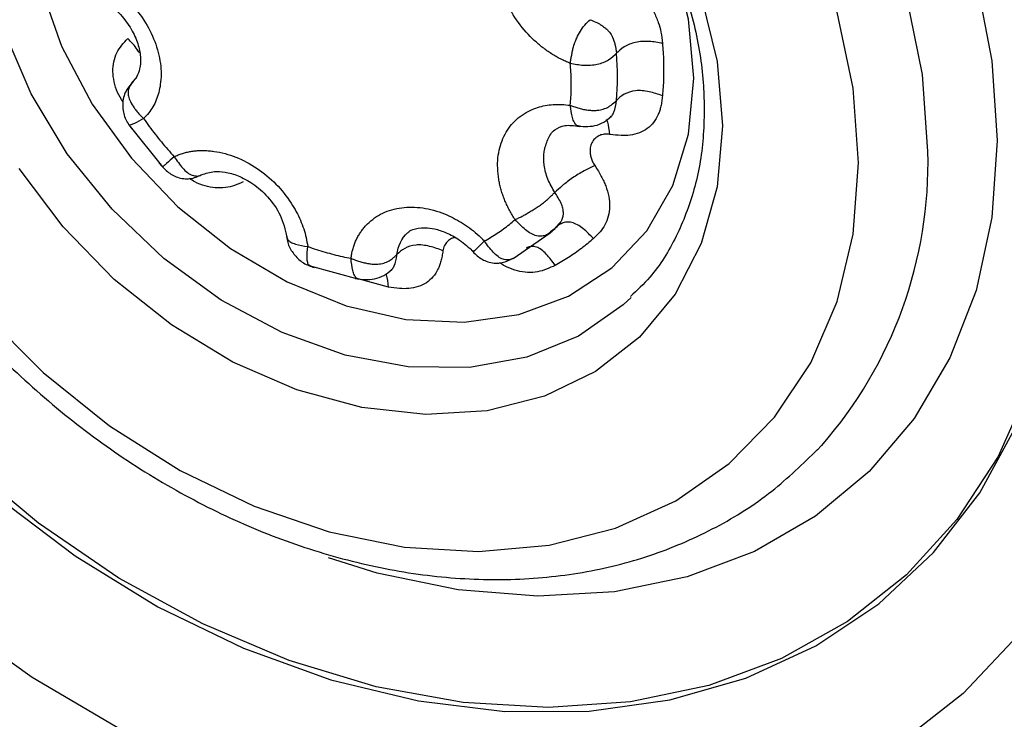
# Model space of a CAD drawing. Units: millimetres. Extents: x 50 to 2920, y 50 to 2050.
# Drawn here: x 2657 to 2686, y 819 to 839 of the extents above; entities that cross this region are included whole.
import ezdxf

# ---------------------------------------------------------------- set-up
doc = ezdxf.new("R2010")
doc.units = ezdxf.units.MM
doc.header["$LTSCALE"] = 10

msp = doc.modelspace()

# ---------------------------------------------------------------- linework, layer by layer
at = {"color": 7, "linetype": 'Continuous', "lineweight": 25}
for p, q in [((2674.477, 836.636), (2674.461, 836.649)), ((2660.377, 836.4), (2661.365, 835.174)), ((2672.818, 833.348), (2672.713, 833.269)), ((2672.818, 833.348), (2672.964, 833.516)), ((2671.616, 832.492), (2672.7, 833.243)), ((2665.684, 832.271), (2667.106, 831.886)), ((2680.511, 826.887), (2680.639, 827.025))]:
    msp.add_line(p, q, dxfattribs=at)
at = {"color": 8, "linetype": 'Continuous', "lineweight": 25}
msp.add_line((2667.967, 831.656), (2667.089, 831.895), dxfattribs=at)
at = {"color": 7, "linetype": 'Continuous', "lineweight": 25, "flags": 128}
for points in [[(2660.155, 818.71), (2657.555, 820.235), (2655.068, 822.012), (2652.727, 824.016), (2650.563, 826.222), (2648.602, 828.602), (2646.872, 831.123), (2645.394, 833.753), (2644.188, 836.459), (2643.269, 839.204), (2642.65, 841.953), (2642.338, 844.67), (2642.338, 847.319), (2642.65, 849.866), (2643.269, 852.279), (2644.188, 854.524), (2645.394, 856.574), (2646.872, 858.401)], [(2667.642, 858.436), (2670.008, 857.643), (2672.334, 856.562), (2674.58, 855.213), (2676.707, 853.618), (2678.679, 851.805), (2680.462, 849.805), (2682.025, 847.652), (2683.343, 845.383), (2684.392, 843.036), (2685.154, 840.653), (2685.617, 838.273), (2685.772, 835.937), (2685.772, 835.937)], [(2681.719, 835.291), (2681.561, 837.469), (2681.092, 839.688), (2680.32, 841.903), (2679.262, 844.069), (2677.938, 846.142), (2676.377, 848.08), (2674.609, 849.843), (2672.671, 851.395), (2670.602, 852.706), (2668.444, 853.747), (2666.241, 854.498), (2664.039, 854.944), (2661.881, 855.076), (2659.812, 854.89), (2657.874, 854.391), (2656.106, 853.589)], [(2657.168, 848.808), (2658.454, 849.813), (2659.953, 850.536), (2661.623, 850.958), (2663.419, 851.067), (2665.292, 850.861), (2667.191, 850.345), (2669.064, 849.533), (2670.86, 848.447), (2672.53, 847.118), (2674.028, 845.58), (2675.315, 843.876), (2676.353, 842.053), (2677.116, 840.161), (2677.582, 838.25), (2677.739, 836.373)], [(2686.72, 828.76), (2685.798, 826.705), (2684.591, 824.855), (2683.118, 823.238), (2681.399, 821.878), (2679.462, 820.796), (2677.335, 820.008), (2675.052, 819.526), (2672.646, 819.359), (2670.154, 819.507), (2667.613, 819.969), (2665.064, 820.738), (2662.543, 821.803), (2660.089, 823.146), (2657.74, 824.748), (2655.531, 826.585), (2653.495, 828.628), (2651.663, 830.847), (2650.064, 833.208), (2648.721, 835.675), (2647.655, 838.211), (2646.882, 840.777), (2646.413, 843.335), (2646.256, 845.845)], [(2677.739, 836.373), (2677.582, 834.582), (2677.116, 832.924), (2676.353, 831.446), (2675.315, 830.188), (2674.028, 829.183), (2672.53, 828.46), (2670.86, 828.038), (2669.064, 827.929), (2667.191, 828.135), (2665.292, 828.651), (2663.419, 829.463), (2661.623, 830.548), (2659.953, 831.878), (2658.454, 833.416), (2657.168, 835.119)], [(2685.772, 835.937), (2685.617, 833.685), (2685.154, 831.557), (2684.392, 829.588), (2683.343, 827.811), (2682.025, 826.258), (2680.462, 824.955), (2678.679, 823.924), (2676.707, 823.183), (2674.58, 822.744), (2672.334, 822.616), (2670.008, 822.8), (2667.642, 823.292), (2666.213, 823.735)], [(2656.106, 830.916), (2657.874, 829.153), (2659.812, 827.6), (2661.881, 826.29), (2664.039, 825.249), (2666.241, 824.497), (2668.444, 824.052), (2670.602, 823.92), (2672.671, 824.106), (2674.609, 824.605), (2676.377, 825.407), (2677.938, 826.496), (2679.262, 827.849), (2680.32, 829.44), (2681.092, 831.236), (2681.561, 833.2), (2681.719, 835.291)], [(2690.184, 832.991), (2690.027, 830.388), (2689.561, 827.904), (2688.791, 825.572), (2687.727, 823.42), (2686.383, 821.479), (2684.776, 819.772), (2682.928, 818.322)], [(2656.517, 825.522), (2658.811, 823.792), (2661.229, 822.309), (2663.732, 821.098), (2666.284, 820.175), (2668.845, 819.555), (2671.378, 819.248), (2673.843, 819.258), (2676.203, 819.584), (2678.422, 820.223), (2680.468, 821.164), (2682.308, 822.393), (2683.914, 823.892), (2685.263, 825.637), (2686.335, 827.602)]]:
    msp.add_lwpolyline(points, dxfattribs=at)
at = {"color": 8, "linetype": 'Continuous', "lineweight": 25, "flags": 128}
for points in [[(2683.745, 835.614), (2683.589, 837.874), (2683.122, 840.178), (2682.354, 842.481), (2681.299, 844.741), (2679.976, 846.917), (2678.411, 848.966), (2676.632, 850.853), (2674.672, 852.54), (2672.569, 853.998), (2670.36, 855.198), (2668.088, 856.118), (2665.795, 856.741), (2663.523, 857.056), (2661.314, 857.056), (2659.211, 856.743), (2657.251, 856.12), (2655.472, 855.201), (2653.906, 854.002), (2653.878, 853.975)], [(2675.071, 831.348), (2674.838, 831.132), (2673.53, 830.22), (2672.015, 829.603), (2670.338, 829.301), (2668.551, 829.323), (2666.708, 829.667), (2664.865, 830.325), (2663.078, 831.274), (2661.402, 832.488), (2659.886, 833.928), (2658.578, 835.551), (2657.517, 837.308), (2656.735, 839.146), (2656.256, 841.008), (2656.095, 842.838), (2656.256, 844.58), (2656.735, 846.182), (2657.517, 847.594), (2658.155, 848.368)], [(2676.903, 837.765), (2676.747, 839.491), (2676.306, 841.18)], [(2657.797, 840.449), (2658.41, 838.7), (2659.304, 837.006), (2660.452, 835.421), (2661.815, 833.996), (2663.351, 832.778), (2665.01, 831.805), (2666.738, 831.108), (2668.481, 830.71), (2670.181, 830.625), (2671.785, 830.853), (2673.24, 831.389), (2674.501, 832.214), (2675.526, 833.303), (2676.283, 834.62), (2676.747, 836.124), (2676.903, 837.765), (2676.903, 837.765)]]:
    msp.add_lwpolyline(points, dxfattribs=at)
at = {"color": 8, "linetype": 'Continuous', "lineweight": 25}
msp.add_arc((2671.218, 835.288), 12.532, 318.7462, 1.4915, dxfattribs=at)
at = {"color": 7, "linetype": 'Continuous', "lineweight": 25}
for points, knots in [([(2653.864, 853.913), (2653.56, 853.63), (2652.79, 852.913), (2651.814, 851.513), (2650.93, 849.779), (2650.321, 847.88), (2649.985, 845.856), (2649.93, 843.736), (2650.16, 841.554), (2650.67, 839.346), (2651.452, 837.151), (2652.493, 835.005), (2653.775, 832.945), (2655.276, 831.006), (2656.972, 829.218), (2658.834, 827.612), (2660.833, 826.215), (2662.937, 825.049), (2665.111, 824.137), (2667.32, 823.494), (2669.527, 823.133), (2671.694, 823.063), (2673.782, 823.287), (2675.756, 823.799), (2677.572, 824.594), (2679.193, 825.615), (2680.087, 826.487), (2680.521, 826.909)], [0, 0, 0, 0, 0.0259152, 0.0657296, 0.1055552, 0.1455213, 0.1857092, 0.2261392, 0.2667816, 0.3075818, 0.3484828, 0.3894402, 0.4304246, 0.471421, 0.5124293, 0.5534541, 0.5945002, 0.6355729, 0.6766732, 0.7177902, 0.7588946, 0.7999389, 0.8408561, 0.8815702, 0.9220202, 0.9621905, 1, 1, 1, 1]), ([(2658.178, 848.364), (2658.22, 848.417), (2658.559, 848.843), (2659.41, 849.434), (2660.717, 850.094), (2662.209, 850.468), (2663.813, 850.57), (2665.492, 850.394), (2667.201, 849.945), (2668.897, 849.234), (2670.535, 848.281), (2672.072, 847.108), (2673.467, 845.748), (2674.684, 844.235), (2675.69, 842.612), (2676.461, 840.921), (2676.973, 839.211), (2677.184, 837.84), (2677.2, 837.064), (2677.206, 836.829)], [0, 0, 0, 0, 0.00926, 0.075202, 0.141242, 0.206736, 0.271539, 0.335805, 0.399751, 0.463543, 0.527272, 0.590972, 0.654656, 0.718314, 0.781926, 0.845479, 0.908979, 0.972456, 1, 1, 1, 1]), ([(2673.288, 838.197), (2673.241, 838.216), (2673.146, 838.255), (2673.006, 838.323), (2672.87, 838.396), (2672.736, 838.477), (2672.606, 838.564), (2672.479, 838.658), (2672.355, 838.758), (2672.235, 838.865), (2671.985, 839.108), (2671.643, 839.527), (2671.324, 840.157), (2671.153, 840.806), (2671.157, 841.307), (2671.227, 841.654), (2671.3, 841.872), (2671.398, 842.072), (2671.52, 842.257), (2671.621, 842.363), (2671.672, 842.417)], [0, 0, 0, 0, 0.028259, 0.056183, 0.083868, 0.111408, 0.138902, 0.166448, 0.194142, 0.222083, 0.250362, 0.37514, 0.500037, 0.624802, 0.749712, 0.800311, 0.850074, 0.899563, 0.949351, 1, 1, 1, 1]), ([(2659.194, 840.799), (2659.242, 840.78), (2659.337, 840.741), (2659.477, 840.673), (2659.613, 840.6), (2659.746, 840.519), (2659.877, 840.432), (2660.004, 840.338), (2660.127, 840.238), (2660.248, 840.13), (2660.498, 839.888), (2660.84, 839.469), (2661.159, 838.839), (2661.33, 838.19), (2661.326, 837.689), (2661.256, 837.342), (2661.183, 837.124), (2661.085, 836.924), (2660.962, 836.739), (2660.861, 836.632), (2660.811, 836.579)], [0, 0, 0, 0, 0.028259, 0.056183, 0.083868, 0.111408, 0.138902, 0.166448, 0.194142, 0.222083, 0.250362, 0.37514, 0.500037, 0.624802, 0.749712, 0.800311, 0.850074, 0.899563, 0.949351, 1, 1, 1, 1]), ([(2674.445, 840.748), (2674.503, 840.724), (2674.613, 840.679), (2674.77, 840.604), (2674.911, 840.529), (2675.095, 840.413), (2675.315, 840.239), (2675.549, 839.985), (2675.737, 839.699), (2675.867, 839.403), (2675.948, 839.094), (2675.971, 838.892), (2675.983, 838.782)], [0, 0, 0, 0, 0.071634, 0.137135, 0.196746, 0.250786, 0.3777, 0.500514, 0.623916, 0.750568, 0.864904, 1, 1, 1, 1]), ([(2659.24, 840.241), (2659.417, 840.155), (2659.761, 839.987), (2660.188, 839.586), (2660.491, 839.153), (2660.668, 838.727), (2660.732, 838.346), (2660.706, 838.036), (2660.618, 837.798), (2660.527, 837.697), (2660.482, 837.648)], [0, 0, 0, 0, 0.155242, 0.301657, 0.439194, 0.567719, 0.687588, 0.799118, 0.903046, 1, 1, 1, 1]), ([(2673.288, 838.197), (2673.294, 838.236), (2673.306, 838.314), (2673.328, 838.434), (2673.35, 838.557), (2673.38, 838.682), (2673.423, 838.809), (2673.489, 838.967), (2673.589, 839.151), (2673.714, 839.335), (2673.813, 839.424), (2673.867, 839.472)], [0, 0, 0, 0, 0.086994, 0.172525, 0.256096, 0.335482, 0.41657, 0.500526, 0.641713, 0.807287, 1, 1, 1, 1]), ([(2673.867, 839.472), (2673.922, 839.45), (2674.025, 839.41), (2674.166, 839.333), (2674.281, 839.254), (2674.37, 839.179), (2674.456, 839.087), (2674.539, 838.943), (2674.609, 838.732), (2674.626, 838.577), (2674.636, 838.489)], [0, 0, 0, 0, 0.1343991, 0.2527448, 0.3525715, 0.4343784, 0.5005218, 0.6200957, 0.786005, 1, 1, 1, 1]), ([(2675.983, 838.782), (2675.86, 838.805), (2675.731, 838.827), (2675.457, 838.843), (2675.318, 838.836), (2675.069, 838.782), (2674.957, 838.734), (2674.772, 838.619), (2674.701, 838.553), (2674.636, 838.489)], [0, 0, 0, 0, 0.25, 0.25, 0.5, 0.5, 0.75, 0.75, 1, 1, 1, 1]), ([(2675.983, 838.782), (2675.991, 838.695), (2676.005, 838.521), (2676.016, 838.262), (2676.02, 838.005), (2676.016, 837.75), (2676.005, 837.497), (2675.991, 837.331), (2675.983, 837.248)], [0, 0, 0, 0, 0.166915, 0.333532, 0.5, 0.666468, 0.833085, 1, 1, 1, 1]), ([(2673.288, 838.197), (2673.412, 838.174), (2673.541, 838.151), (2673.815, 838.136), (2673.954, 838.143), (2674.202, 838.197), (2674.314, 838.244), (2674.5, 838.36), (2674.571, 838.426), (2674.636, 838.489)], [0, 0, 0, 0, 0.25, 0.25, 0.5, 0.5, 0.75, 0.75, 1, 1, 1, 1]), ([(2673.288, 836.969), (2673.295, 837.049), (2673.308, 837.209), (2673.317, 837.452), (2673.317, 837.698), (2673.308, 837.946), (2673.295, 838.113), (2673.288, 838.197)], [0, 0, 0, 0, 0.200258, 0.400129, 0.599871, 0.799742, 1, 1, 1, 1]), ([(2660.503, 837.669), (2660.416, 837.566), (2660.285, 837.412), (2660.206, 837.154), (2660.189, 836.9), (2660.245, 836.584), (2660.389, 836.38), (2660.462, 836.277)], [0, 0, 0, 0, 0.262051, 0.391665, 0.517952, 0.75888, 1, 1, 1, 1]), ([(2660.578, 837.749), (2660.56, 837.731), (2660.525, 837.697), (2660.475, 837.64), (2660.432, 837.581), (2660.398, 837.521), (2660.374, 837.461), (2660.36, 837.402), (2660.356, 837.345), (2660.358, 837.291), (2660.372, 837.203), (2660.419, 837.067), (2660.51, 836.925), (2660.636, 836.753), (2660.736, 836.653), (2660.811, 836.579)], [0, 0, 0, 0, 0.072174, 0.140994, 0.206163, 0.266798, 0.322393, 0.373136, 0.419379, 0.461614, 0.500447, 0.614623, 0.744229, 0.811112, 1, 1, 1, 1]), ([(2660.578, 837.749), (2660.572, 837.743), (2660.562, 837.733), (2660.546, 837.718), (2660.527, 837.699), (2660.495, 837.668), (2660.471, 837.639), (2660.457, 837.622)], [0, 0, 0, 0, 0.151191, 0.228117, 0.374219, 0.617039, 1, 1, 1, 1]), ([(2675.983, 837.248), (2675.86, 837.292), (2675.731, 837.336), (2675.457, 837.395), (2675.318, 837.407), (2675.069, 837.381), (2674.957, 837.343), (2674.772, 837.237), (2674.701, 837.172), (2674.636, 837.108)], [0, 0, 0, 0, 0.25, 0.25, 0.5, 0.5, 0.75, 0.75, 1, 1, 1, 1]), ([(2673.288, 836.969), (2673.331, 836.953), (2673.415, 836.922), (2673.544, 836.88), (2673.675, 836.85), (2673.808, 836.829), (2673.944, 836.816), (2674.098, 836.82), (2674.262, 836.854), (2674.393, 836.915), (2674.522, 836.996), (2674.589, 837.062), (2674.636, 837.108)], [0, 0, 0, 0, 0.086672, 0.172456, 0.255967, 0.335695, 0.416756, 0.500279, 0.615986, 0.744135, 0.822592, 1, 1, 1, 1]), ([(2675.983, 837.248), (2675.978, 837.194), (2675.966, 837.09), (2675.939, 836.945), (2675.905, 836.815), (2675.844, 836.65), (2675.735, 836.462), (2675.547, 836.279), (2675.311, 836.153), (2675.049, 836.088), (2674.756, 836.079), (2674.555, 836.105), (2674.445, 836.119)], [0, 0, 0, 0, 0.070742, 0.135984, 0.195967, 0.251004, 0.377813, 0.500915, 0.623995, 0.751111, 0.863665, 1, 1, 1, 1]), ([(2671.672, 833.627), (2671.643, 833.672), (2671.586, 833.762), (2671.509, 833.899), (2671.439, 834.038), (2671.377, 834.177), (2671.323, 834.318), (2671.276, 834.459), (2671.237, 834.602), (2671.206, 834.746), (2671.157, 835.054), (2671.153, 835.52), (2671.324, 836.076), (2671.642, 836.533), (2672.012, 836.784), (2672.328, 836.909), (2672.553, 836.967), (2672.788, 836.996), (2673.034, 836.999), (2673.203, 836.979), (2673.288, 836.969)], [0, 0, 0, 0, 0.028259, 0.056183, 0.083868, 0.111408, 0.138902, 0.166448, 0.194142, 0.222083, 0.250362, 0.37514, 0.500037, 0.624802, 0.749712, 0.800311, 0.850074, 0.899563, 0.949351, 1, 1, 1, 1]), ([(2677.206, 836.829), (2677.198, 836.556), (2677.178, 835.747), (2676.945, 834.477), (2676.414, 833.11), (2675.779, 832.058), (2675.24, 831.557), (2675.044, 831.375)], [0, 0, 0, 0, 0.123841, 0.367031, 0.611491, 0.858544, 1, 1, 1, 1]), ([(2660.811, 836.579), (2660.866, 836.501), (2660.975, 836.347), (2661.149, 836.12), (2661.328, 835.897), (2661.513, 835.679), (2661.642, 835.538), (2661.706, 835.467)], [0, 0, 0, 0, 0.200258, 0.400129, 0.599871, 0.799742, 1, 1, 1, 1]), ([(2673.454, 836.365), (2673.639, 836.351), (2673.919, 836.328), (2674.276, 836.462), (2674.416, 836.584), (2674.486, 836.645)], [0, 0, 0, 0, 0.493924, 0.748485, 1, 1, 1, 1]), ([(2672.84, 836.255), (2672.927, 836.308), (2673.104, 836.415), (2673.402, 836.374), (2673.553, 836.354)], [0, 0, 0, 0, 0.494151, 1, 1, 1, 1]), ([(2674.445, 836.119), (2674.422, 836.121), (2674.376, 836.127), (2674.309, 836.126), (2674.245, 836.118), (2674.183, 836.102), (2674.097, 836.068), (2673.996, 836), (2673.909, 835.875), (2673.863, 835.724), (2673.864, 835.571), (2673.893, 835.435), (2673.937, 835.318), (2673.982, 835.244), (2674.004, 835.207)], [0, 0, 0, 0, 0.0505801, 0.1003409, 0.1498441, 0.1996601, 0.2503486, 0.3750438, 0.5000948, 0.6247775, 0.749841, 0.8335812, 0.9160865, 1, 1, 1, 1]), ([(2661.706, 835.467), (2661.745, 835.484), (2661.821, 835.519), (2661.942, 835.561), (2662.065, 835.596), (2662.192, 835.621), (2662.321, 835.639), (2662.454, 835.648), (2662.591, 835.648), (2662.73, 835.64), (2663.035, 835.605), (2663.514, 835.479), (2664.136, 835.145), (2664.697, 834.683), (2665.06, 834.226), (2665.277, 833.86), (2665.4, 833.609), (2665.496, 833.355), (2665.568, 833.098), (2665.595, 832.927), (2665.608, 832.84)], [0, 0, 0, 0, 0.028259, 0.056183, 0.083868, 0.111408, 0.138902, 0.166448, 0.194142, 0.222083, 0.250362, 0.37514, 0.500037, 0.624802, 0.749712, 0.800311, 0.850074, 0.899563, 0.949351, 1, 1, 1, 1]), ([(2661.258, 835.29), (2661.336, 835.199), (2661.489, 835.021), (2661.748, 834.873), (2661.981, 834.817), (2662.232, 834.816), (2662.403, 834.892), (2662.517, 834.943)], [0, 0, 0, 0, 0.247602, 0.490219, 0.615446, 0.742485, 1, 1, 1, 1]), ([(2674.004, 835.207), (2673.906, 835.16), (2673.803, 835.11), (2673.58, 834.988), (2673.463, 834.919), (2673.249, 834.773), (2673.147, 834.695), (2672.973, 834.548), (2672.904, 834.481), (2672.838, 834.417)], [0, 0, 0, 0, 0.25, 0.25, 0.5, 0.5, 0.75, 0.75, 1, 1, 1, 1]), ([(2674.004, 835.207), (2674.039, 835.152), (2674.107, 835.048), (2674.194, 834.894), (2674.267, 834.751), (2674.349, 834.556), (2674.421, 834.305), (2674.448, 834.003), (2674.409, 833.719), (2674.311, 833.472), (2674.158, 833.254), (2674.032, 833.135), (2673.963, 833.07)], [0, 0, 0, 0, 0.071634, 0.137135, 0.196746, 0.250786, 0.3777, 0.500514, 0.623916, 0.750568, 0.864904, 1, 1, 1, 1]), ([(2662.507, 834.938), (2662.625, 834.978), (2662.823, 835.045), (2663.206, 835.022), (2663.59, 834.916), (2664.029, 834.681), (2664.469, 834.292), (2664.853, 833.746), (2664.949, 833.333), (2665, 833.117)], [0, 0, 0, 0, 0.1473057, 0.2461737, 0.3621688, 0.4955169, 0.6463009, 0.8144548, 1, 1, 1, 1]), ([(2671.672, 833.627), (2671.706, 833.642), (2671.774, 833.674), (2671.879, 833.723), (2671.982, 833.782), (2672.089, 833.846), (2672.204, 833.913), (2672.326, 833.99), (2672.45, 834.078), (2672.57, 834.172), (2672.675, 834.266), (2672.759, 834.353), (2672.813, 834.397), (2672.838, 834.417)], [0, 0, 0, 0, 0.086934, 0.172374, 0.25586, 0.335297, 0.416294, 0.500064, 0.593783, 0.69331, 0.8061, 0.909519, 1, 1, 1, 1]), ([(2666.875, 832.496), (2666.882, 832.54), (2666.895, 832.628), (2666.926, 832.755), (2666.963, 832.878), (2667.009, 832.994), (2667.062, 833.106), (2667.124, 833.212), (2667.193, 833.314), (2667.269, 833.41), (2667.45, 833.603), (2667.786, 833.843), (2668.346, 834), (2668.968, 833.997), (2669.486, 833.852), (2669.864, 833.681), (2670.109, 833.544), (2670.344, 833.385), (2670.568, 833.206), (2670.707, 833.07), (2670.776, 833.002)], [0, 0, 0, 0, 0.028259, 0.056183, 0.083868, 0.111408, 0.138902, 0.166448, 0.194142, 0.222083, 0.250362, 0.37514, 0.500037, 0.624802, 0.749712, 0.800311, 0.850074, 0.899563, 0.949351, 1, 1, 1, 1]), ([(2670.776, 833.002), (2670.841, 833.038), (2670.97, 833.109), (2671.155, 833.226), (2671.334, 833.351), (2671.507, 833.484), (2671.617, 833.579), (2671.672, 833.627)], [0, 0, 0, 0, 0.200258, 0.400129, 0.599871, 0.799742, 1, 1, 1, 1]), ([(2668.532, 833.251), (2668.575, 833.281), (2668.676, 833.352), (2668.978, 833.406), (2669.327, 833.362), (2669.672, 833.251), (2670.071, 833.038), (2670.323, 832.808), (2670.455, 832.687)], [0, 0, 0, 0, 0.162285, 0.376971, 0.506929, 0.653258, 0.817162, 1, 1, 1, 1]), ([(2672.683, 833.228), (2672.733, 833.271), (2672.834, 833.357), (2672.929, 833.453), (2672.976, 833.5)], [0, 0, 0, 0, 0.501765, 1, 1, 1, 1]), ([(2673.048, 833.518), (2673.045, 833.517), (2672.947, 833.491), (2672.882, 833.418), (2672.818, 833.348)], [0, 0, 0, 0, 0.031055, 1, 1, 1, 1]), ([(2672.961, 833.491), (2672.977, 833.504), (2673.01, 833.53), (2673.035, 833.523), (2673.048, 833.519)], [0, 0, 0, 0, 0.481353, 1, 1, 1, 1]), ([(2664.982, 833.216), (2664.996, 833.099), (2665.022, 832.867), (2665.227, 832.581), (2665.473, 832.336), (2665.693, 832.263), (2665.805, 832.227)], [0, 0, 0, 0, 0.252966, 0.501278, 0.748741, 1, 1, 1, 1]), ([(2673.963, 833.07), (2673.906, 833.02), (2673.792, 832.921), (2673.613, 832.781), (2673.43, 832.647), (2673.24, 832.52), (2673.045, 832.4), (2672.911, 832.326), (2672.844, 832.289)], [0, 0, 0, 0, 0.166915, 0.333532, 0.5, 0.666468, 0.833085, 1, 1, 1, 1]), ([(2665.608, 832.84), (2665.692, 832.811), (2665.861, 832.752), (2666.115, 832.675), (2666.368, 832.606), (2666.622, 832.545), (2666.79, 832.512), (2666.875, 832.496)], [0, 0, 0, 0, 0.200258, 0.400129, 0.599871, 0.799742, 1, 1, 1, 1]), ([(2669.563, 832.714), (2669.44, 832.762), (2669.311, 832.811), (2669.039, 832.878), (2668.9, 832.894), (2668.652, 832.874), (2668.54, 832.837), (2668.354, 832.734), (2668.284, 832.669), (2668.219, 832.605)], [0, 0, 0, 0, 0.25, 0.25, 0.5, 0.5, 0.75, 0.75, 1, 1, 1, 1]), ([(2670.347, 832.791), (2670.428, 832.702), (2670.549, 832.57), (2670.747, 832.439), (2670.919, 832.376), (2671.104, 832.346), (2671.36, 832.369), (2671.531, 832.453), (2671.646, 832.509)], [0, 0, 0, 0, 0.244273, 0.364689, 0.488185, 0.614357, 0.742455, 1, 1, 1, 1]), ([(2666.875, 832.496), (2666.917, 832.479), (2667.001, 832.445), (2667.129, 832.398), (2667.26, 832.364), (2667.392, 832.34), (2667.527, 832.322), (2667.68, 832.322), (2667.844, 832.353), (2667.988, 832.417), (2668.095, 832.492), (2668.167, 832.56), (2668.204, 832.592), (2668.219, 832.605)], [0, 0, 0, 0, 0.086983, 0.172461, 0.255931, 0.33522, 0.416225, 0.500218, 0.614984, 0.744036, 0.854337, 0.940702, 1, 1, 1, 1]), ([(2669.563, 832.714), (2669.555, 832.66), (2669.539, 832.557), (2669.507, 832.414), (2669.468, 832.288), (2669.4, 832.128), (2669.282, 831.947), (2669.086, 831.773), (2668.844, 831.657), (2668.575, 831.604), (2668.278, 831.606), (2668.076, 831.639), (2667.967, 831.656)], [0, 0, 0, 0, 0.071634, 0.137135, 0.196746, 0.250786, 0.3777, 0.500514, 0.623916, 0.750568, 0.864904, 1, 1, 1, 1]), ([(2666.996, 831.906), (2667.091, 831.89), (2667.28, 831.861), (2667.566, 831.889), (2667.846, 831.977), (2667.992, 832.104), (2668.065, 832.169)], [0, 0, 0, 0, 0.250056, 0.49528, 0.745874, 1, 1, 1, 1]), ([(2658.779, 813.244), (2658.811, 813.467), (2658.823, 813.699), (2658.808, 814.17), (2658.78, 814.411), (2658.64, 815.138), (2658.468, 815.629), (2657.985, 816.571), (2657.675, 817.022), (2656.949, 817.836), (2656.534, 818.2), (2655.642, 818.8), (2655.165, 819.037), (2654.202, 819.36), (2653.715, 819.446), (2652.782, 819.456), (2652.337, 819.381), (2651.735, 819.154), (2651.545, 819.06), (2651.193, 818.835), (2651.031, 818.705), (2650.884, 818.559)], [0, 0, 0, 0, 0.0625, 0.0625, 0.125, 0.125, 0.25, 0.25, 0.375, 0.375, 0.5, 0.5, 0.625, 0.625, 0.75, 0.75, 0.875, 0.875, 0.9375, 0.9375, 1, 1, 1, 1])]:
    msp.add_open_spline(points, degree=3, knots=knots, dxfattribs=at)
at = {"color": 8, "linetype": 'Continuous', "lineweight": 25}
for points, knots in [([(2660.207, 837.071), (2660.15, 837.162), (2660.031, 837.35), (2659.942, 837.655), (2659.901, 837.959), (2659.93, 838.247), (2660.047, 838.596), (2660.226, 838.791), (2660.345, 838.919)], [0, 0, 0, 0, 0.1354159, 0.2819014, 0.4241035, 0.566281, 0.7131208, 1, 1, 1, 1]), ([(2660.693, 838.49), (2660.671, 838.527), (2660.581, 838.683), (2660.447, 838.817), (2660.345, 838.919)], [0, 0, 0, 0, 0.239687, 1, 1, 1, 1]), ([(2674.471, 836.636), (2674.484, 836.647), (2674.525, 836.684), (2674.603, 836.833), (2674.622, 836.991), (2674.636, 837.108)], [0, 0, 0, 0, 0.106531, 0.339112, 1, 1, 1, 1]), ([(2673.56, 836.355), (2673.532, 836.36), (2673.473, 836.37), (2673.402, 836.466), (2673.33, 836.657), (2673.305, 836.844), (2673.288, 836.969)], [0, 0, 0, 0, 0.182222, 0.376717, 0.581652, 1, 1, 1, 1]), ([(2660.811, 836.579), (2660.714, 836.527), (2660.57, 836.45), (2660.436, 836.397), (2660.381, 836.384), (2660.382, 836.4), (2660.382, 836.403)], [0, 0, 0, 0, 0.476508, 0.709933, 0.931467, 1, 1, 1, 1]), ([(2674.445, 836.119), (2674.43, 836.246), (2674.41, 836.411), (2674.361, 836.531), (2674.35, 836.558)], [0, 0, 0, 0, 0.777615, 1, 1, 1, 1]), ([(2672.838, 834.417), (2672.763, 834.547), (2672.614, 834.808), (2672.511, 835.223), (2672.508, 835.622), (2672.621, 835.97), (2672.741, 836.185), (2672.839, 836.253), (2672.841, 836.254)], [0, 0, 0, 0, 0.199288, 0.398523, 0.597777, 0.797042, 0.996308, 1, 1, 1, 1]), ([(2661.706, 835.467), (2661.626, 835.395), (2661.506, 835.289), (2661.401, 835.199), (2661.362, 835.168), (2661.368, 835.176), (2661.369, 835.178)], [0, 0, 0, 0, 0.480777, 0.716294, 0.939812, 1, 1, 1, 1]), ([(2661.706, 835.467), (2661.785, 835.35), (2661.901, 835.176), (2662.086, 834.998), (2662.232, 834.912), (2662.372, 834.896), (2662.464, 834.908), (2662.5, 834.936), (2662.502, 834.937)], [0, 0, 0, 0, 0.341597, 0.508933, 0.667745, 0.826557, 0.993893, 1, 1, 1, 1]), ([(2663.723, 834.728), (2663.555, 834.658), (2663.304, 834.552), (2662.909, 834.546), (2662.605, 834.604), (2662.347, 834.699), (2662.201, 834.792), (2662.15, 834.825)], [0, 0, 0, 0, 0.362098, 0.545855, 0.723675, 0.902349, 1, 1, 1, 1]), ([(2672.964, 833.516), (2672.987, 833.539), (2673.037, 833.589), (2673.073, 833.693), (2673.091, 833.806), (2673.078, 833.929), (2673.02, 834.129), (2672.921, 834.292), (2672.845, 834.407), (2672.838, 834.417)], [0, 0, 0, 0, 0.1150409, 0.2485015, 0.3679311, 0.4870247, 0.6245327, 0.9685, 1, 1, 1, 1]), ([(2672.713, 833.269), (2672.676, 833.236), (2672.606, 833.173), (2672.463, 833.136), (2672.306, 833.144), (2672.138, 833.214), (2671.916, 833.368), (2671.77, 833.523), (2671.672, 833.627)], [0, 0, 0, 0, 0.152961, 0.295572, 0.430918, 0.566265, 0.708876, 1, 1, 1, 1]), ([(2673.963, 833.07), (2673.866, 833.174), (2673.72, 833.328), (2673.498, 833.482), (2673.33, 833.552), (2673.174, 833.563), (2673.09, 833.533), (2673.048, 833.518)], [0, 0, 0, 0, 0.347524, 0.517764, 0.679331, 0.840898, 1, 1, 1, 1]), ([(2665.002, 833.124), (2665.006, 833.096), (2665.014, 833.037), (2665.108, 832.964), (2665.298, 832.889), (2665.483, 832.86), (2665.608, 832.84)], [0, 0, 0, 0, 0.180866, 0.375683, 0.580958, 1, 1, 1, 1]), ([(2669.916, 833.102), (2669.882, 833.094), (2669.796, 833.075), (2669.689, 832.992), (2669.597, 832.871), (2669.574, 832.766), (2669.563, 832.714)], [0, 0, 0, 0, 0.1796, 0.453339, 0.726455, 1, 1, 1, 1]), ([(2665.686, 832.278), (2665.673, 832.28), (2665.637, 832.287), (2665.604, 832.368), (2665.582, 832.546), (2665.597, 832.722), (2665.608, 832.84)], [0, 0, 0, 0, 0.119485, 0.3289, 0.549557, 1, 1, 1, 1]), ([(2670.462, 832.693), (2670.459, 832.69), (2670.45, 832.682), (2670.486, 832.717), (2670.585, 832.814), (2670.7, 832.927), (2670.776, 833.002)], [0, 0, 0, 0, 0.0868226, 0.3040064, 0.5328481, 1, 1, 1, 1]), ([(2671.614, 832.497), (2671.607, 832.491), (2671.565, 832.458), (2671.465, 832.442), (2671.323, 832.457), (2671.172, 832.541), (2670.98, 832.715), (2670.858, 832.887), (2670.776, 833.002)], [0, 0, 0, 0, 0.032124, 0.19508, 0.349734, 0.504389, 0.667345, 1, 1, 1, 1]), ([(2672.844, 832.289), (2672.762, 832.404), (2672.64, 832.576), (2672.448, 832.75), (2672.298, 832.834), (2672.155, 832.849), (2672.053, 832.832), (2672.009, 832.797), (2672.001, 832.789)], [0, 0, 0, 0, 0.329666, 0.491158, 0.644423, 0.797688, 0.95918, 1, 1, 1, 1]), ([(2667.114, 831.889), (2667.088, 831.893), (2667.033, 831.902), (2666.968, 831.997), (2666.905, 832.186), (2666.887, 832.372), (2666.875, 832.496)], [0, 0, 0, 0, 0.175384, 0.371505, 0.578153, 1, 1, 1, 1]), ([(2668.049, 832.157), (2668.058, 832.164), (2668.096, 832.196), (2668.171, 832.327), (2668.203, 832.481), (2668.218, 832.595), (2668.219, 832.605)], [0, 0, 0, 0, 0.070394, 0.319584, 0.942916, 1, 1, 1, 1]), ([(2672.844, 832.289), (2672.681, 832.212), (2672.435, 832.095), (2672.045, 832.073), (2671.742, 832.12), (2671.461, 832.216), (2671.291, 832.319), (2671.217, 832.364)], [0, 0, 0, 0, 0.347895, 0.52414, 0.695231, 0.866292, 1, 1, 1, 1]), ([(2667.967, 831.656), (2667.957, 831.785), (2667.946, 831.929), (2667.909, 832.035), (2667.905, 832.046)], [0, 0, 0, 0, 0.8902407, 1, 1, 1, 1])]:
    msp.add_open_spline(points, degree=3, knots=knots, dxfattribs=at)
at = {"color": 7, "linetype": 'Continuous', "lineweight": 25}
msp.add_open_spline([(2674.636, 837.108), (2674.678, 837.556), (2674.678, 838.019), (2674.636, 838.489)], degree=3, dxfattribs=at)
at = {"color": 8, "linetype": 'Continuous', "lineweight": 25}
msp.add_open_spline([(2668.219, 832.605), (2668.253, 832.856), (2668.36, 833.079), (2668.524, 833.243)], degree=3, dxfattribs=at)

doc.saveas('drawing.dxf')
